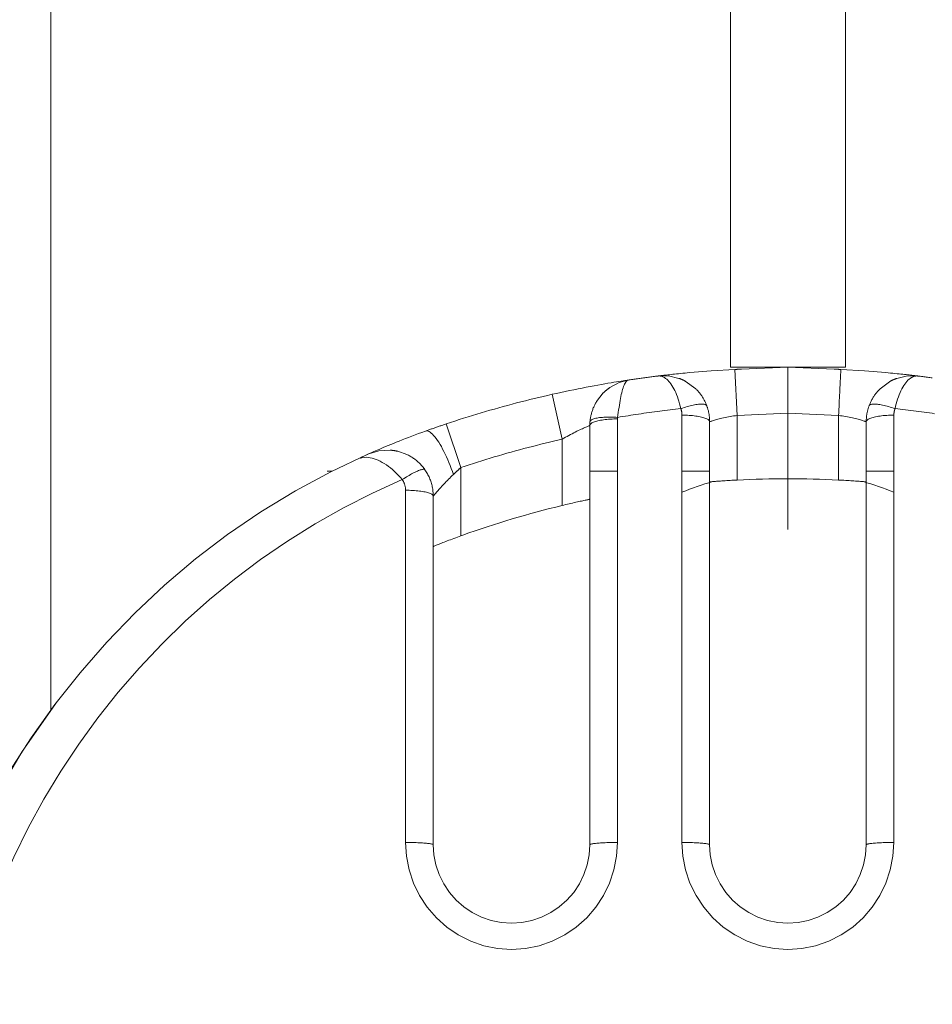
# Model space of a CAD drawing. Units: millimetres. Extents: x 1285 to 2484, y -2423 to -874.
# Drawn here: x 2315 to 2322, y -2012 to -2005 of the extents above; entities that cross this region are included whole.
import ezdxf

# ---------------------------------------------------------------- set-up
doc = ezdxf.new("R2010")
doc.units = ezdxf.units.MM
doc.header["$MEASUREMENT"] = 0
for name, color, linetype, lineweight in [('AM_0', 7, 'Continuous', 53), ('AM_5', 6, 'Continuous', 30), ('Folha', 7, 'Continuous', 0), ('Layer 1', 7, 'Continuous', 0)]:
    doc.layers.add(name, color=color, linetype=linetype, lineweight=lineweight)

msp = doc.modelspace()

# ---------------------------------------------------------------- linework, layer by layer
at = {"layer": 'AM_0', "lineweight": 0, "ltscale": 0.00064516}
for p, q in [((2315.6879, -1895.8041, 0), (2315.6879, -2010.1899, 0)), ((2320.4459, -1926.3294, 0), (2320.4459, -2007.7918, 0)), ((2321.2524, -1926.3294, 0), (2321.2524, -2007.7918, 0)), ((2320.1299, -2007.8896, 0), (2320.2036, -2007.9436, 0)), ((2321.4946, -2007.9436, 0), (2321.5708, -2007.8884, 0)), ((2319.5087, -2008.0334, 0), (2319.556, -2007.973, 0)), ((2319.462, -2008.2005, 0), (2319.462, -2011.1367, 0)), ((2320.3007, -2011.1367, 0), (2320.3007, -2008.1743, 0)), ((2321.3975, -2008.1743, 0), (2321.3975, -2011.1367, 0)), ((2318.1173, -2008.3813, 0), (2318.1798, -2008.4032, 0)), ((2319.6556, -2008.5204, 0), (2319.462, -2008.5204, 0)), ((2320.3007, -2008.5205, 0), (2320.1072, -2008.5205, 0)), ((2321.5911, -2008.5207, 0), (2321.3975, -2008.5207, 0)), ((2318.3653, -2011.1367, 0), (2318.3653, -2008.6951, 0))]:
    msp.add_line(p, q, dxfattribs=at)
at = {"layer": 'AM_0', "lineweight": 0, "ltscale": 0.00064516, "elevation": 0, "flags": 128}
for points in [[(2319.7369, -2007.8815), (2319.7454, -2007.8803), (2319.7538, -2007.879), (2319.7622, -2007.8778), (2319.7706, -2007.8766), (2319.779, -2007.8753), (2319.7874, -2007.8741), (2319.7958, -2007.8729), (2319.8043, -2007.8718), (2319.8127, -2007.8706), (2319.8211, -2007.8694), (2319.8295, -2007.8683), (2319.838, -2007.8671), (2319.8464, -2007.866), (2319.8548, -2007.8648), (2319.8632, -2007.8637), (2319.8717, -2007.8626), (2319.8801, -2007.8615), (2319.8885, -2007.8604), (2319.897, -2007.8593), (2319.9054, -2007.8583), (2319.9138, -2007.8572), (2319.9223, -2007.8562), (2319.9307, -2007.8551), (2319.9392, -2007.8541)], [(2320.1612, -2007.8304), (2320.1446, -2007.8319), (2320.1285, -2007.8335), (2320.1129, -2007.835), (2320.0978, -2007.8365), (2320.0833, -2007.8379), (2320.0694, -2007.8394), (2320.056, -2007.8408), (2320.0434, -2007.8421), (2320.0313, -2007.8434), (2320.0199, -2007.8447), (2320.0092, -2007.8459), (2319.9992, -2007.847), (2319.9899, -2007.8481), (2319.9813, -2007.8491), (2319.9735, -2007.85), (2319.9665, -2007.8508), (2319.9602, -2007.8516), (2319.9547, -2007.8522), (2319.95, -2007.8528), (2319.9461, -2007.8532), (2319.9431, -2007.8536), (2319.9409, -2007.8539), (2319.9396, -2007.854), (2319.9392, -2007.8541)], [(2319.9392, -2007.8541), (2320.0117, -2007.8533), (2320.0862, -2007.8704)], [(2320.1612, -2007.8304), (2320.3124, -2007.818), (2320.4784, -2007.808)], [(2320.8491, -2007.7918), (2320.5245, -2007.8059), (2320.5225, -2007.806), (2320.5205, -2007.806), (2320.5185, -2007.8061), (2320.5165, -2007.8062), (2320.5145, -2007.8063), (2320.5125, -2007.8064), (2320.5105, -2007.8065), (2320.5065, -2007.8067), (2320.5045, -2007.8068), (2320.5025, -2007.8069), (2320.4985, -2007.807), (2320.4965, -2007.8071), (2320.4945, -2007.8072), (2320.4924, -2007.8073), (2320.4904, -2007.8074), (2320.4884, -2007.8075), (2320.4864, -2007.8076), (2320.4844, -2007.8077), (2320.4804, -2007.8079), (2320.4784, -2007.808)], [(2321.2199, -2007.808), (2321.2179, -2007.8079), (2321.2138, -2007.8077), (2321.2118, -2007.8076), (2321.2098, -2007.8075), (2321.2078, -2007.8074), (2321.2058, -2007.8073), (2321.2038, -2007.8072), (2321.2018, -2007.8071), (2321.1998, -2007.807), (2321.1958, -2007.8069), (2321.1938, -2007.8068), (2321.1918, -2007.8067), (2321.1878, -2007.8065), (2321.1858, -2007.8064), (2321.1837, -2007.8063), (2321.1817, -2007.8062), (2321.1797, -2007.8061), (2321.1777, -2007.806), (2321.1757, -2007.806), (2321.1737, -2007.8059), (2320.8491, -2007.7918)], [(2321.2199, -2007.808), (2321.3845, -2007.8179), (2321.5343, -2007.8301)], [(2321.7591, -2007.8541), (2321.7586, -2007.854), (2321.7573, -2007.8539), (2321.7551, -2007.8536), (2321.752, -2007.8532), (2321.748, -2007.8527), (2321.7433, -2007.8522), (2321.7377, -2007.8515), (2321.7313, -2007.8508), (2321.7241, -2007.8499), (2321.7162, -2007.849), (2321.7075, -2007.848), (2321.6981, -2007.8469), (2321.688, -2007.8458), (2321.6771, -2007.8446), (2321.6656, -2007.8433), (2321.6535, -2007.842), (2321.6406, -2007.8406), (2321.6272, -2007.8392), (2321.6131, -2007.8377), (2321.5984, -2007.8363), (2321.5831, -2007.8347), (2321.5673, -2007.8332), (2321.5511, -2007.8317), (2321.5343, -2007.8301)], [(2321.6118, -2007.8704), (2321.6865, -2007.8533), (2321.7591, -2007.8541)], [(2321.7591, -2007.8541), (2321.7675, -2007.8551), (2321.776, -2007.8562), (2321.7844, -2007.8572), (2321.7929, -2007.8583), (2321.8013, -2007.8593), (2321.8097, -2007.8604), (2321.8182, -2007.8615), (2321.8266, -2007.8626), (2321.835, -2007.8637), (2321.8435, -2007.8648), (2321.8519, -2007.866), (2321.8603, -2007.8671)], [(2319.1977, -2007.9823), (2319.2284, -2007.9755), (2319.2591, -2007.9688), (2319.2896, -2007.9622), (2319.3199, -2007.9559), (2319.3499, -2007.9497), (2319.3794, -2007.9438), (2319.4084, -2007.9381), (2319.4368, -2007.9326), (2319.4645, -2007.9273), (2319.4915, -2007.9223), (2319.5175, -2007.9176), (2319.5425, -2007.9132), (2319.5664, -2007.909), (2319.589, -2007.9051), (2319.6104, -2007.9015), (2319.6303, -2007.8982), (2319.6488, -2007.8952), (2319.6657, -2007.8925), (2319.681, -2007.8901), (2319.6946, -2007.888), (2319.7064, -2007.8861), (2319.7163, -2007.8846), (2319.7243, -2007.8834), (2319.7304, -2007.8825)], [(2319.6012, -2007.9352), (2319.6681, -2007.8996), (2319.7369, -2007.8815)], [(2319.7369, -2007.8815), (2319.7317, -2007.8828), (2319.7267, -2007.885), (2319.722, -2007.8882), (2319.7174, -2007.8924), (2319.7131, -2007.8975), (2319.709, -2007.9036), (2319.7051, -2007.9105), (2319.7014, -2007.9184), (2319.6978, -2007.9272), (2319.6944, -2007.9369), (2319.6912, -2007.9474), (2319.6881, -2007.9588), (2319.6851, -2007.9709), (2319.6822, -2007.9837), (2319.6794, -2007.9973), (2319.6767, -2008.0116), (2319.6741, -2008.0264), (2319.6715, -2008.0419), (2319.6689, -2008.0579), (2319.6664, -2008.0744), (2319.6638, -2008.0913), (2319.6612, -2008.1086), (2319.6586, -2008.1262), (2319.656, -2008.1441)], [(2318.4562, -2008.1894), (2318.4867, -2008.1793), (2318.5172, -2008.1693), (2318.5477, -2008.1594), (2318.5783, -2008.1496), (2318.6089, -2008.14), (2318.6396, -2008.1305), (2318.6703, -2008.1212), (2318.701, -2008.112), (2318.7318, -2008.1029), (2318.7626, -2008.0939), (2318.7934, -2008.0851), (2318.8243, -2008.0764), (2318.8553, -2008.0678), (2318.8862, -2008.0594), (2318.9172, -2008.0511), (2318.9482, -2008.0429), (2318.9793, -2008.0348), (2319.0104, -2008.0269), (2319.0415, -2008.0192), (2319.0727, -2008.0115), (2319.1039, -2008.004), (2319.1351, -2007.9966), (2319.1664, -2007.9894), (2319.1977, -2007.9823)], [(2320.2806, -2008.0622), (2320.2823, -2008.0667), (2320.2838, -2008.0712), (2320.2853, -2008.0757), (2320.2867, -2008.0803), (2320.2881, -2008.0848), (2320.2894, -2008.0894), (2320.2906, -2008.0941), (2320.2918, -2008.0987), (2320.2928, -2008.1033), (2320.2939, -2008.108), (2320.2948, -2008.1127), (2320.2957, -2008.1174), (2320.2965, -2008.1221), (2320.2972, -2008.1268), (2320.2979, -2008.1315), (2320.2985, -2008.1362), (2320.299, -2008.141), (2320.2995, -2008.1457), (2320.2999, -2008.1505), (2320.3002, -2008.1552), (2320.3004, -2008.16), (2320.3006, -2008.1648), (2320.3007, -2008.1695), (2320.3007, -2008.1743)], [(2321.3975, -2008.1743), (2321.3976, -2008.1695), (2321.3977, -2008.1648), (2321.3978, -2008.16), (2321.3981, -2008.1552), (2321.3984, -2008.1505), (2321.3988, -2008.1457), (2321.3992, -2008.141), (2321.3998, -2008.1362), (2321.4004, -2008.1315), (2321.401, -2008.1268), (2321.4018, -2008.1221), (2321.4026, -2008.1174), (2321.4035, -2008.1127), (2321.4044, -2008.108), (2321.4054, -2008.1033), (2321.4065, -2008.0987), (2321.4077, -2008.0941), (2321.4089, -2008.0894), (2321.4102, -2008.0848), (2321.4115, -2008.0803), (2321.4129, -2008.0757), (2321.4144, -2008.0712), (2321.416, -2008.0667), (2321.4176, -2008.0622)], [(2318.3111, -2008.2397), (2318.317, -2008.2376), (2318.323, -2008.2355), (2318.3289, -2008.2334), (2318.3349, -2008.2313), (2318.3408, -2008.2292), (2318.3468, -2008.227), (2318.3528, -2008.2249), (2318.3588, -2008.2228), (2318.3649, -2008.2207), (2318.3709, -2008.2186), (2318.3769, -2008.2165), (2318.383, -2008.2144), (2318.3891, -2008.2123), (2318.3951, -2008.2102), (2318.4012, -2008.2081), (2318.4073, -2008.206), (2318.4134, -2008.2039), (2318.4195, -2008.2018), (2318.4256, -2008.1998), (2318.4318, -2008.1977), (2318.4379, -2008.1956), (2318.444, -2008.1935), (2318.4501, -2008.1915), (2318.4562, -2008.1894)], [(2319.4631, -2008.1747), (2319.463, -2008.1758), (2319.4629, -2008.1769), (2319.4628, -2008.1779), (2319.4628, -2008.179), (2319.4627, -2008.1801), (2319.4626, -2008.1812), (2319.4626, -2008.1822), (2319.4625, -2008.1833), (2319.4624, -2008.1844), (2319.4624, -2008.1855), (2319.4623, -2008.1865), (2319.4623, -2008.1876), (2319.4623, -2008.1887), (2319.4622, -2008.1898), (2319.4622, -2008.1909), (2319.4622, -2008.1919), (2319.4621, -2008.193), (2319.4621, -2008.1941), (2319.4621, -2008.1952), (2319.4621, -2008.1962), (2319.4621, -2008.1973), (2319.462, -2008.1984), (2319.462, -2008.1995), (2319.462, -2008.2005)], [(2317.9148, -2008.399), (2317.9189, -2008.3971), (2317.9244, -2008.3947), (2317.9314, -2008.3916), (2317.9397, -2008.3879), (2317.9493, -2008.3837), (2317.9603, -2008.3789), (2317.9724, -2008.3736), (2317.9857, -2008.3679), (2318.0001, -2008.3617), (2318.0156, -2008.3551), (2318.032, -2008.3482), (2318.0494, -2008.3409), (2318.0676, -2008.3334), (2318.0867, -2008.3256), (2318.1065, -2008.3176), (2318.1271, -2008.3093), (2318.1483, -2008.3009), (2318.1701, -2008.2924), (2318.1924, -2008.2838), (2318.2153, -2008.275), (2318.2387, -2008.2662), (2318.2625, -2008.2574), (2318.2866, -2008.2486), (2318.3111, -2008.2397)], [(2317.9036, -2008.4039), (2317.6494, -2008.5244), (2317.4003, -2008.6579), (2317.1583, -2008.8044), (2316.9246, -2008.9635), (2316.6995, -2009.135), (2316.4836, -2009.3183), (2316.2771, -2009.5125), (2316.0797, -2009.7173), (2315.892, -2009.932), (2315.715, -2010.1556), (2315.5495, -2010.3875), (2315.3964, -2010.627), (2315.2562, -2010.8735), (2315.1284, -2011.1274), (2315.0136, -2011.3875), (2314.912, -2011.653)], [(2317.9053, -2008.4031), (2317.884, -2008.4129), (2317.8629, -2008.4234), (2317.8553, -2008.4289), (2317.8655, -2008.428), (2317.8836, -2008.4247), (2317.8998, -2008.4233), (2317.9124, -2008.4245), (2317.9243, -2008.4271), (2317.9376, -2008.4302), (2317.9517, -2008.434), (2317.9659, -2008.4387), (2317.9799, -2008.4444), (2317.994, -2008.4511), (2318.0082, -2008.4587), (2318.0226, -2008.4672), (2318.0369, -2008.4765), (2318.0512, -2008.4868), (2318.0655, -2008.4979), (2318.0797, -2008.5097), (2318.0938, -2008.5224), (2318.1078, -2008.5357), (2318.1216, -2008.5498), (2318.1352, -2008.5644), (2318.1485, -2008.5796)], [(2317.8555, -2008.4279), (2317.8938, -2008.4082), (2317.9126, -2008.3999), (2317.9302, -2008.3933)], [(2317.9141, -2008.3993), (2317.9848, -2008.3775), (2318.0628, -2008.3732)], [(2318.3073, -2008.5106), (2318.3119, -2008.5174), (2318.3163, -2008.5243), (2318.3205, -2008.5313), (2318.3246, -2008.5384), (2318.3285, -2008.5456), (2318.3322, -2008.5529), (2318.3357, -2008.5603), (2318.339, -2008.5677), (2318.3422, -2008.5753), (2318.3451, -2008.5829), (2318.3479, -2008.5907), (2318.3504, -2008.5984), (2318.3528, -2008.6063), (2318.3549, -2008.6142), (2318.3569, -2008.6221), (2318.3586, -2008.6301), (2318.3602, -2008.6382), (2318.3615, -2008.6462), (2318.3627, -2008.6543), (2318.3636, -2008.6625), (2318.3643, -2008.6706), (2318.3648, -2008.6788), (2318.3652, -2008.687), (2318.3653, -2008.6951)], [(2320.4944, -2008.5824), (2320.4822, -2008.583), (2320.4697, -2008.5837), (2320.4572, -2008.5844), (2320.4448, -2008.5852), (2320.4324, -2008.5859), (2320.4204, -2008.5867), (2320.4086, -2008.5874), (2320.3973, -2008.5882), (2320.3865, -2008.5889), (2320.3762, -2008.5897), (2320.3665, -2008.5903), (2320.3575, -2008.591), (2320.3491, -2008.5916), (2320.3412, -2008.5922), (2320.3338, -2008.5928), (2320.327, -2008.5933), (2320.3209, -2008.5938), (2320.3155, -2008.5942), (2320.311, -2008.5945), (2320.3073, -2008.5948), (2320.3044, -2008.5951), (2320.3024, -2008.5952), (2320.3012, -2008.5953), (2320.3007, -2008.5954)], [(2321.3975, -2008.5954), (2321.3971, -2008.5953), (2321.3959, -2008.5952), (2321.3938, -2008.5951), (2321.391, -2008.5948), (2321.3873, -2008.5945), (2321.3827, -2008.5942), (2321.3774, -2008.5938), (2321.3713, -2008.5933), (2321.3645, -2008.5928), (2321.3571, -2008.5922), (2321.3491, -2008.5916), (2321.3407, -2008.591), (2321.3318, -2008.5903), (2321.3221, -2008.5897), (2321.3118, -2008.5889), (2321.301, -2008.5882), (2321.2896, -2008.5874), (2321.2779, -2008.5867), (2321.2658, -2008.5859), (2321.2535, -2008.5852), (2321.241, -2008.5844), (2321.2285, -2008.5837), (2321.2161, -2008.583), (2321.2038, -2008.5824)], [(2319.462, -2008.7171), (2319.4616, -2008.7172), (2319.4604, -2008.7174), (2319.4583, -2008.7179), (2319.4554, -2008.7185), (2319.4516, -2008.7193), (2319.447, -2008.7203), (2319.4415, -2008.7214), (2319.4353, -2008.7228), (2319.4284, -2008.7242), (2319.4209, -2008.7258), (2319.4129, -2008.7276), (2319.4045, -2008.7294), (2319.3954, -2008.7314), (2319.3857, -2008.7336), (2319.3754, -2008.7359), (2319.3646, -2008.7383), (2319.3533, -2008.7409), (2319.3416, -2008.7435), (2319.3296, -2008.7463), (2319.3174, -2008.7491), (2319.3051, -2008.752), (2319.2927, -2008.7549), (2319.2804, -2008.7578), (2319.2683, -2008.7607)], [(2318.559, -2008.9733), (2318.547, -2008.9777), (2318.5349, -2008.9821), (2318.5227, -2008.9866), (2318.5105, -2008.9911), (2318.4985, -2008.9957), (2318.4866, -2009.0002), (2318.475, -2009.0046), (2318.4638, -2009.0089), (2318.453, -2009.013), (2318.4428, -2009.017), (2318.433, -2009.0209), (2318.4239, -2009.0244), (2318.4155, -2009.0278), (2318.4074, -2009.031), (2318.3998, -2009.0341), (2318.3928, -2009.0369), (2318.3865, -2009.0394), (2318.3809, -2009.0417), (2318.3761, -2009.0437), (2318.3722, -2009.0452), (2318.3692, -2009.0465), (2318.367, -2009.0474), (2318.3657, -2009.0479), (2318.3653, -2009.0481)], [(2314.9183, -2011.6353), (2315.0781, -2011.2376), (2315.2681, -2010.8523), (2315.4864, -2010.483), (2315.731, -2010.1332)], [(2319.462, -2011.1367), (2319.4574, -2011.208), (2319.4435, -2011.2782), (2319.4205, -2011.346), (2319.3889, -2011.4103), (2319.3492, -2011.47), (2319.3019, -2011.524), (2319.248, -2011.5714), (2319.1883, -2011.6114), (2319.1239, -2011.6432), (2319.0559, -2011.6664), (2318.9854, -2011.6804), (2318.9136, -2011.6851), (2318.8419, -2011.6804), (2318.7714, -2011.6664), (2318.7034, -2011.6432), (2318.6389, -2011.6114), (2318.5793, -2011.5714), (2318.5253, -2011.524), (2318.4781, -2011.4699), (2318.4384, -2011.4103), (2318.4068, -2011.346), (2318.3838, -2011.2782), (2318.3699, -2011.208), (2318.3653, -2011.1367)], [(2321.3975, -2011.1367), (2321.3929, -2011.208), (2321.379, -2011.2782), (2321.356, -2011.346), (2321.3244, -2011.4103), (2321.2846, -2011.47), (2321.2374, -2011.524), (2321.1835, -2011.5714), (2321.1238, -2011.6114), (2321.0594, -2011.6432), (2320.9913, -2011.6664), (2320.9208, -2011.6804), (2320.8491, -2011.6851), (2320.7774, -2011.6804), (2320.7069, -2011.6664), (2320.6388, -2011.6432), (2320.5744, -2011.6114), (2320.5147, -2011.5714), (2320.4608, -2011.524), (2320.4136, -2011.4699), (2320.3738, -2011.4103), (2320.3422, -2011.346), (2320.3193, -2011.2782), (2320.3054, -2011.208), (2320.3007, -2011.1367)]]:
    msp.add_lwpolyline(points, dxfattribs=at)
at = {"layer": 'AM_0', "lineweight": 0, "ltscale": 0.00064516}
for centre, radius, start, end in [((2317.6233, -2009.1653, 0), 0.6452, 86.97599, 90), ((2320.8489, -2010.4561, 0), 1.9355, 105.79197, 112.53138), ((2320.8491, -2015.3249, 0), 6.7518, 86.98878, 93.01122), ((2320.8489, -2010.4561, 0), 1.9355, 67.45076, 74.21458), ((2320.8491, -2015.3249, 0), 6.7518, 103.5403, 109.70821), ((2320.204, -2013.5238, 0), 4.8387, 109.70821, 109.87492)]:
    msp.add_arc(centre, radius, start, end, dxfattribs=at)
at = {"layer": 'AM_5', "lineweight": 0, "ltscale": 0.00064516}
for p, q in [((2320.4944, -2008.1302, 0), (2320.4784, -2007.808, 0)), ((2319.1977, -2007.9823, 0), (2319.2683, -2008.297, 0)), ((2320.1072, -2008.128, 0), (2320.1072, -2011.1204, 0)), ((2320.8491, -2008.1135, 0), (2320.4944, -2008.1302, 0)), ((2320.4944, -2008.1302, 0), (2320.4944, -2008.5824, 0)), ((2321.2038, -2008.1302, 0), (2320.8491, -2008.1135, 0)), ((2321.2038, -2008.5824, 0), (2321.2038, -2008.1302, 0)), ((2321.5911, -2011.1204, 0), (2321.5911, -2008.128, 0)), ((2318.4562, -2008.1894, 0), (2318.559, -2008.4953, 0)), ((2319.6556, -2011.1204, 0), (2319.6556, -2008.1545, 0)), ((2319.2683, -2008.7607, 0), (2319.2683, -2008.297, 0)), ((2318.559, -2008.4953, 0), (2318.559, -2008.9733, 0)), ((2318.1717, -2008.6541, 0), (2318.1717, -2011.1204, 0))]:
    msp.add_line(p, q, dxfattribs=at)
at = {"layer": 'AM_5', "lineweight": 0, "ltscale": 0.00064516, "elevation": 0, "flags": 128}
for points in [[(2319.9392, -2007.8541), (2319.9466, -2007.8536), (2319.9542, -2007.8541), (2319.9618, -2007.8555), (2319.9695, -2007.8578), (2319.9772, -2007.8611), (2319.9849, -2007.8653), (2319.9926, -2007.8705), (2320.0003, -2007.8766), (2320.0079, -2007.8836), (2320.0154, -2007.8915), (2320.0228, -2007.9002), (2320.0301, -2007.9098), (2320.0372, -2007.9203), (2320.0442, -2007.9316), (2320.0509, -2007.9437), (2320.0575, -2007.9566), (2320.0638, -2007.9702), (2320.0698, -2007.9845), (2320.0755, -2007.9995), (2320.081, -2008.0151), (2320.086, -2008.0313), (2320.0908, -2008.048), (2320.0952, -2008.0652), (2320.0992, -2008.0827)], [(2321.2038, -2008.1302), (2321.2049, -2008.1091), (2321.206, -2008.0882), (2321.207, -2008.0673), (2321.208, -2008.0468), (2321.209, -2008.0266), (2321.21, -2008.0069), (2321.2109, -2007.9877), (2321.2119, -2007.9691), (2321.2127, -2007.9512), (2321.2136, -2007.9341), (2321.2144, -2007.9178), (2321.2152, -2007.9024), (2321.2159, -2007.888), (2321.2165, -2007.8746), (2321.2171, -2007.8623), (2321.2177, -2007.8512), (2321.2182, -2007.8412), (2321.2186, -2007.8325), (2321.219, -2007.8251), (2321.2193, -2007.819), (2321.2195, -2007.8142), (2321.2197, -2007.8108), (2321.2198, -2007.8087), (2321.2199, -2007.808)], [(2321.7591, -2007.8541), (2321.7515, -2007.8536), (2321.7439, -2007.8541), (2321.7363, -2007.8556), (2321.7287, -2007.8579), (2321.7211, -2007.8612), (2321.7134, -2007.8655), (2321.7057, -2007.8706), (2321.6978, -2007.8768), (2321.6897, -2007.8842), (2321.682, -2007.8924), (2321.6748, -2007.901), (2321.6679, -2007.9103), (2321.6607, -2007.9209), (2321.6536, -2007.9324), (2321.647, -2007.9443), (2321.6406, -2007.9569), (2321.6343, -2007.9706), (2321.6282, -2007.9851), (2321.6226, -2008), (2321.6172, -2008.0154), (2321.6121, -2008.0317), (2321.6073, -2008.0485), (2321.603, -2008.0656), (2321.5991, -2008.0827)], [(2320.0862, -2007.8704), (2320.0881, -2007.871), (2320.09, -2007.8717), (2320.0918, -2007.8724), (2320.0937, -2007.8731), (2320.0955, -2007.8738), (2320.0974, -2007.8746), (2320.0992, -2007.8753), (2320.1011, -2007.8761), (2320.1029, -2007.8768), (2320.1047, -2007.8776), (2320.1066, -2007.8784), (2320.1084, -2007.8792), (2320.1102, -2007.88), (2320.112, -2007.8808), (2320.1138, -2007.8816), (2320.1156, -2007.8825), (2320.1174, -2007.8833), (2320.1192, -2007.8842), (2320.121, -2007.8851), (2320.1228, -2007.886), (2320.1246, -2007.8869), (2320.1264, -2007.8878), (2320.1282, -2007.8887), (2320.1299, -2007.8896)], [(2321.6118, -2007.8704), (2321.6101, -2007.8711), (2321.6083, -2007.8717), (2321.6066, -2007.8724), (2321.6048, -2007.873), (2321.6031, -2007.8737), (2321.6014, -2007.8744), (2321.5996, -2007.8751), (2321.5979, -2007.8758), (2321.5962, -2007.8765), (2321.5945, -2007.8772), (2321.5927, -2007.8779), (2321.591, -2007.8787), (2321.5893, -2007.8794), (2321.5876, -2007.8802), (2321.5859, -2007.881), (2321.5842, -2007.8817), (2321.5825, -2007.8825), (2321.5808, -2007.8833), (2321.5791, -2007.8841), (2321.5775, -2007.885), (2321.5758, -2007.8858), (2321.5741, -2007.8866), (2321.5724, -2007.8875), (2321.5708, -2007.8884)], [(2319.6012, -2007.9352), (2319.5992, -2007.9366), (2319.5972, -2007.938), (2319.5952, -2007.9394), (2319.5932, -2007.9409), (2319.5912, -2007.9423), (2319.5893, -2007.9438), (2319.5873, -2007.9453), (2319.5854, -2007.9468), (2319.5835, -2007.9483), (2319.5816, -2007.9499), (2319.5797, -2007.9514), (2319.5778, -2007.953), (2319.5759, -2007.9546), (2319.574, -2007.9562), (2319.5722, -2007.9578), (2319.5703, -2007.9594), (2319.5685, -2007.9611), (2319.5667, -2007.9627), (2319.5649, -2007.9644), (2319.5631, -2007.9661), (2319.5613, -2007.9678), (2319.5595, -2007.9695), (2319.5577, -2007.9712), (2319.556, -2007.973)], [(2320.2036, -2007.9436), (2320.2077, -2007.9477), (2320.2118, -2007.9519), (2320.2159, -2007.9562), (2320.2198, -2007.9606), (2320.2237, -2007.965), (2320.2274, -2007.9696), (2320.2311, -2007.9742), (2320.2348, -2007.9788), (2320.2383, -2007.9836), (2320.2418, -2007.9884), (2320.2452, -2007.9933), (2320.2484, -2007.9982), (2320.2516, -2008.0032), (2320.2548, -2008.0083), (2320.2578, -2008.0134), (2320.2607, -2008.0186), (2320.2635, -2008.0239), (2320.2663, -2008.0292), (2320.2689, -2008.0346), (2320.2715, -2008.04), (2320.2739, -2008.0455), (2320.2763, -2008.051), (2320.2785, -2008.0566), (2320.2806, -2008.0622)], [(2321.4946, -2007.9436), (2321.4904, -2007.9478), (2321.4863, -2007.952), (2321.4823, -2007.9563), (2321.4784, -2007.9607), (2321.4745, -2007.9651), (2321.4708, -2007.9696), (2321.4671, -2007.9742), (2321.4634, -2007.9789), (2321.4599, -2007.9836), (2321.4564, -2007.9884), (2321.4531, -2007.9933), (2321.4498, -2007.9983), (2321.4466, -2008.0033), (2321.4435, -2008.0084), (2321.4405, -2008.0135), (2321.4375, -2008.0187), (2321.4347, -2008.0239), (2321.432, -2008.0293), (2321.4293, -2008.0346), (2321.4268, -2008.04), (2321.4243, -2008.0455), (2321.422, -2008.051), (2321.4198, -2008.0566), (2321.4176, -2008.0622)], [(2319.5087, -2008.0334), (2319.5056, -2008.0387), (2319.5025, -2008.044), (2319.4996, -2008.0495), (2319.4968, -2008.0549), (2319.494, -2008.0605), (2319.4914, -2008.0661), (2319.4889, -2008.0717), (2319.4864, -2008.0775), (2319.4841, -2008.0832), (2319.4819, -2008.0891), (2319.4798, -2008.0949), (2319.4778, -2008.1008), (2319.476, -2008.1068), (2319.4742, -2008.1128), (2319.4725, -2008.1189), (2319.471, -2008.125), (2319.4696, -2008.1311), (2319.4683, -2008.1372), (2319.4671, -2008.1434), (2319.4661, -2008.1496), (2319.4651, -2008.1559), (2319.4643, -2008.1621), (2319.4636, -2008.1684), (2319.4631, -2008.1747)], [(2320.0992, -2008.0827), (2320.1104, -2008.0789), (2320.1217, -2008.0752), (2320.1328, -2008.0718), (2320.1438, -2008.0686), (2320.1547, -2008.0656), (2320.1653, -2008.0628), (2320.1757, -2008.0604), (2320.1858, -2008.0581), (2320.1955, -2008.0562), (2320.2049, -2008.0545), (2320.2139, -2008.0531), (2320.2224, -2008.052), (2320.2305, -2008.0512), (2320.238, -2008.0508), (2320.2451, -2008.0506), (2320.2515, -2008.0507), (2320.2574, -2008.0511), (2320.2627, -2008.0518), (2320.2673, -2008.0528), (2320.2713, -2008.0541), (2320.2747, -2008.0557), (2320.2774, -2008.0576), (2320.2793, -2008.0598), (2320.2806, -2008.0622)], [(2321.5991, -2008.0827), (2321.5878, -2008.0789), (2321.5766, -2008.0752), (2321.5655, -2008.0718), (2321.5544, -2008.0686), (2321.5436, -2008.0656), (2321.533, -2008.0628), (2321.5226, -2008.0604), (2321.5125, -2008.0581), (2321.5027, -2008.0562), (2321.4934, -2008.0545), (2321.4844, -2008.0531), (2321.4758, -2008.052), (2321.4678, -2008.0512), (2321.4602, -2008.0508), (2321.4532, -2008.0506), (2321.4467, -2008.0507), (2321.4408, -2008.0511), (2321.4356, -2008.0518), (2321.4309, -2008.0528), (2321.4269, -2008.0541), (2321.4236, -2008.0557), (2321.4209, -2008.0576), (2321.4189, -2008.0598), (2321.4176, -2008.0622)], [(2319.656, -2008.1441), (2319.6744, -2008.141), (2319.6928, -2008.1379), (2319.7112, -2008.1349), (2319.7296, -2008.1319), (2319.748, -2008.129), (2319.7664, -2008.1262), (2319.7848, -2008.1233), (2319.8033, -2008.1206), (2319.8217, -2008.1178), (2319.8401, -2008.1152), (2319.8586, -2008.1125), (2319.8771, -2008.1099), (2319.8955, -2008.1074), (2319.914, -2008.1049), (2319.9325, -2008.1025), (2319.951, -2008.1001), (2319.9695, -2008.0978), (2319.988, -2008.0955), (2320.0065, -2008.0932), (2320.025, -2008.091), (2320.0435, -2008.0889), (2320.0621, -2008.0868), (2320.0806, -2008.0847), (2320.0992, -2008.0827)], [(2320.0992, -2008.0827), (2320.0998, -2008.0846), (2320.1004, -2008.0864), (2320.101, -2008.0882), (2320.1016, -2008.0901), (2320.1021, -2008.0919), (2320.1027, -2008.0938), (2320.1032, -2008.0956), (2320.1036, -2008.0975), (2320.1041, -2008.0994), (2320.1045, -2008.1013), (2320.1048, -2008.1032), (2320.1052, -2008.105), (2320.1055, -2008.1069), (2320.1058, -2008.1088), (2320.1061, -2008.1108), (2320.1063, -2008.1127), (2320.1065, -2008.1146), (2320.1067, -2008.1165), (2320.1069, -2008.1184), (2320.107, -2008.1203), (2320.1071, -2008.1223), (2320.1071, -2008.1242), (2320.1072, -2008.1261), (2320.1072, -2008.128)], [(2320.3007, -2008.1743), (2320.3003, -2008.1713), (2320.2991, -2008.1683), (2320.297, -2008.1653), (2320.2942, -2008.1623), (2320.2905, -2008.1594), (2320.286, -2008.1566), (2320.2808, -2008.1538), (2320.2748, -2008.1512), (2320.2681, -2008.1486), (2320.2607, -2008.1461), (2320.2527, -2008.1438), (2320.2441, -2008.1416), (2320.2348, -2008.1395), (2320.225, -2008.1376), (2320.2147, -2008.1358), (2320.204, -2008.1342), (2320.1928, -2008.1328), (2320.1813, -2008.1316), (2320.1694, -2008.1305), (2320.1573, -2008.1296), (2320.145, -2008.1289), (2320.1325, -2008.1284), (2320.1198, -2008.1281), (2320.1072, -2008.128)], [(2320.4944, -2008.1302), (2320.4818, -2008.1319), (2320.4691, -2008.1339), (2320.4567, -2008.1359), (2320.4444, -2008.1381), (2320.4323, -2008.1403), (2320.4205, -2008.1427), (2320.409, -2008.1451), (2320.3978, -2008.1476), (2320.3871, -2008.15), (2320.3769, -2008.1525), (2320.3671, -2008.155), (2320.3579, -2008.1574), (2320.3492, -2008.1597), (2320.3412, -2008.162), (2320.3338, -2008.1641), (2320.3271, -2008.166), (2320.321, -2008.1678), (2320.3158, -2008.1694), (2320.3112, -2008.1709), (2320.3075, -2008.172), (2320.3045, -2008.173), (2320.3024, -2008.1737), (2320.3012, -2008.1742), (2320.3007, -2008.1743)], [(2321.3975, -2008.1743), (2321.3971, -2008.1741), (2321.3958, -2008.1737), (2321.3937, -2008.173), (2321.3908, -2008.172), (2321.387, -2008.1708), (2321.3825, -2008.1694), (2321.3772, -2008.1678), (2321.3712, -2008.166), (2321.3644, -2008.1641), (2321.357, -2008.162), (2321.349, -2008.1597), (2321.3403, -2008.1574), (2321.3311, -2008.155), (2321.3214, -2008.1525), (2321.3111, -2008.15), (2321.3004, -2008.1476), (2321.2893, -2008.1451), (2321.2778, -2008.1427), (2321.266, -2008.1404), (2321.2539, -2008.1381), (2321.2416, -2008.1359), (2321.2291, -2008.1339), (2321.2165, -2008.1319), (2321.2038, -2008.1302)], [(2321.5911, -2008.128), (2321.5784, -2008.1281), (2321.5658, -2008.1284), (2321.5533, -2008.1289), (2321.541, -2008.1296), (2321.5289, -2008.1305), (2321.517, -2008.1316), (2321.5055, -2008.1328), (2321.4943, -2008.1342), (2321.4835, -2008.1358), (2321.4732, -2008.1376), (2321.4634, -2008.1395), (2321.4542, -2008.1416), (2321.4455, -2008.1438), (2321.4375, -2008.1461), (2321.4301, -2008.1486), (2321.4234, -2008.1512), (2321.4175, -2008.1538), (2321.4122, -2008.1566), (2321.4078, -2008.1594), (2321.4041, -2008.1623), (2321.4012, -2008.1653), (2321.3992, -2008.1683), (2321.3979, -2008.1713), (2321.3975, -2008.1743)], [(2321.5911, -2008.128), (2321.5911, -2008.1261), (2321.5911, -2008.1242), (2321.5912, -2008.1223), (2321.5913, -2008.1203), (2321.5914, -2008.1184), (2321.5916, -2008.1165), (2321.5917, -2008.1146), (2321.592, -2008.1127), (2321.5922, -2008.1108), (2321.5925, -2008.1088), (2321.5927, -2008.1069), (2321.5931, -2008.105), (2321.5934, -2008.1032), (2321.5938, -2008.1013), (2321.5942, -2008.0994), (2321.5946, -2008.0975), (2321.5951, -2008.0956), (2321.5956, -2008.0938), (2321.5961, -2008.0919), (2321.5967, -2008.0901), (2321.5972, -2008.0882), (2321.5978, -2008.0864), (2321.5985, -2008.0846), (2321.5991, -2008.0827)], [(2321.8766, -2008.1178), (2321.8581, -2008.1151), (2321.8397, -2008.1125), (2321.8212, -2008.1099), (2321.8027, -2008.1074), (2321.7843, -2008.1049), (2321.7658, -2008.1025), (2321.7473, -2008.1001), (2321.7288, -2008.0978), (2321.7103, -2008.0955), (2321.6918, -2008.0932), (2321.6733, -2008.091), (2321.6547, -2008.0889), (2321.6362, -2008.0868), (2321.6177, -2008.0847), (2321.5991, -2008.0827)], [(2319.2683, -2008.297), (2319.2799, -2008.2902), (2319.2916, -2008.2834), (2319.3032, -2008.2769), (2319.3148, -2008.2704), (2319.3263, -2008.2642), (2319.3377, -2008.2582), (2319.3488, -2008.2523), (2319.3598, -2008.2467), (2319.3705, -2008.2414), (2319.3809, -2008.2363), (2319.3909, -2008.2315), (2319.4005, -2008.227), (2319.4095, -2008.2228), (2319.4181, -2008.219), (2319.426, -2008.2156), (2319.4332, -2008.2124), (2319.4398, -2008.2097), (2319.4455, -2008.2073), (2319.4505, -2008.2052), (2319.4546, -2008.2035), (2319.4578, -2008.2022), (2319.4602, -2008.2013), (2319.4616, -2008.2007), (2319.462, -2008.2005)], [(2319.462, -2008.2005), (2319.4625, -2008.1975), (2319.4637, -2008.1945), (2319.4658, -2008.1916), (2319.4686, -2008.1886), (2319.4723, -2008.1858), (2319.4768, -2008.1829), (2319.482, -2008.1802), (2319.488, -2008.1775), (2319.4947, -2008.175), (2319.502, -2008.1725), (2319.5101, -2008.1702), (2319.5187, -2008.168), (2319.528, -2008.166), (2319.5378, -2008.164), (2319.5481, -2008.1623), (2319.5588, -2008.1607), (2319.57, -2008.1593), (2319.5815, -2008.158), (2319.5934, -2008.157), (2319.6055, -2008.1561), (2319.6178, -2008.1554), (2319.6303, -2008.1549), (2319.6429, -2008.1546), (2319.6556, -2008.1545)], [(2319.4631, -2008.1747), (2319.4637, -2008.1718), (2319.4652, -2008.1689), (2319.4674, -2008.1662), (2319.4704, -2008.1635), (2319.4742, -2008.161), (2319.4788, -2008.1585), (2319.4841, -2008.1562), (2319.4901, -2008.1541), (2319.4968, -2008.1521), (2319.5042, -2008.1502), (2319.5122, -2008.1486), (2319.5209, -2008.1471), (2319.53, -2008.1457), (2319.5398, -2008.1446), (2319.5499, -2008.1437), (2319.5606, -2008.1429), (2319.5716, -2008.1424), (2319.583, -2008.142), (2319.5947, -2008.1419), (2319.6067, -2008.1419), (2319.6188, -2008.1422), (2319.6311, -2008.1426), (2319.6435, -2008.1433), (2319.656, -2008.1441)], [(2319.656, -2008.1441), (2319.656, -2008.1445), (2319.6559, -2008.145), (2319.6559, -2008.1454), (2319.6559, -2008.1458), (2319.6558, -2008.1463), (2319.6558, -2008.1467), (2319.6558, -2008.1472), (2319.6558, -2008.1476), (2319.6557, -2008.148), (2319.6557, -2008.1485), (2319.6557, -2008.1489), (2319.6557, -2008.1493), (2319.6557, -2008.1498), (2319.6557, -2008.1502), (2319.6556, -2008.1506), (2319.6556, -2008.1511), (2319.6556, -2008.1515), (2319.6556, -2008.1519), (2319.6556, -2008.1524), (2319.6556, -2008.1528), (2319.6556, -2008.1532), (2319.6556, -2008.1537), (2319.6556, -2008.1541), (2319.6556, -2008.1545)], [(2318.3111, -2008.2397), (2318.3167, -2008.2385), (2318.3228, -2008.2388), (2318.3294, -2008.2405), (2318.3364, -2008.2437), (2318.3438, -2008.2484), (2318.3516, -2008.2544), (2318.3597, -2008.2618), (2318.368, -2008.2706), (2318.3767, -2008.2807), (2318.3855, -2008.292), (2318.3945, -2008.3045), (2318.4036, -2008.3182), (2318.4128, -2008.333), (2318.4221, -2008.3488), (2318.4313, -2008.3655), (2318.4405, -2008.383), (2318.4495, -2008.4013), (2318.4585, -2008.4203), (2318.4672, -2008.4399), (2318.4757, -2008.46), (2318.484, -2008.4805), (2318.4919, -2008.5013), (2318.4995, -2008.5223), (2318.5067, -2008.5434)], [(2318.559, -2008.4953), (2318.5881, -2008.4855), (2318.6173, -2008.476), (2318.6465, -2008.4665), (2318.6757, -2008.4572), (2318.705, -2008.448), (2318.7343, -2008.4389), (2318.7637, -2008.4299), (2318.7931, -2008.4211), (2318.8226, -2008.4124), (2318.852, -2008.4038), (2318.8816, -2008.3954), (2318.9111, -2008.3871), (2318.9407, -2008.3789), (2318.9703, -2008.3708), (2319, -2008.3628), (2319.0297, -2008.355), (2319.0594, -2008.3473), (2319.0892, -2008.3398), (2319.1189, -2008.3323), (2319.1488, -2008.325), (2319.1786, -2008.3178), (2319.2085, -2008.3108), (2319.2384, -2008.3038), (2319.2683, -2008.297)], [(2318.0628, -2008.3732), (2318.0651, -2008.3733), (2318.0673, -2008.3735), (2318.0696, -2008.3737), (2318.0719, -2008.3739), (2318.0742, -2008.3741), (2318.0765, -2008.3743), (2318.0788, -2008.3746), (2318.081, -2008.3748), (2318.0833, -2008.3751), (2318.0856, -2008.3754), (2318.0879, -2008.3757), (2318.0902, -2008.3761), (2318.0924, -2008.3764), (2318.0947, -2008.3768), (2318.097, -2008.3772), (2318.0993, -2008.3776), (2318.1015, -2008.378), (2318.1038, -2008.3784), (2318.1061, -2008.3788), (2318.1083, -2008.3793), (2318.1106, -2008.3798), (2318.1128, -2008.3803), (2318.1151, -2008.3808), (2318.1173, -2008.3813)], [(2318.1798, -2008.4032), (2318.1861, -2008.4062), (2318.1923, -2008.4093), (2318.1984, -2008.4126), (2318.2044, -2008.416), (2318.2104, -2008.4196), (2318.2163, -2008.4233), (2318.2222, -2008.4271), (2318.2279, -2008.4311), (2318.2336, -2008.4351), (2318.2392, -2008.4394), (2318.2448, -2008.4437), (2318.2502, -2008.4481), (2318.2555, -2008.4527), (2318.2608, -2008.4574), (2318.2659, -2008.4623), (2318.2709, -2008.4672), (2318.2759, -2008.4722), (2318.2807, -2008.4774), (2318.2854, -2008.4827), (2318.29, -2008.4881), (2318.2945, -2008.4935), (2318.2989, -2008.4991), (2318.3031, -2008.5048), (2318.3073, -2008.5106)], [(2318.3073, -2008.5106), (2318.3058, -2008.5091), (2318.3037, -2008.508), (2318.3011, -2008.5073), (2318.2979, -2008.507), (2318.2942, -2008.5072), (2318.29, -2008.5077), (2318.2852, -2008.5087), (2318.28, -2008.5101), (2318.2743, -2008.5119), (2318.2681, -2008.5141), (2318.2614, -2008.5166), (2318.2544, -2008.5196), (2318.247, -2008.5229), (2318.2392, -2008.5266), (2318.2311, -2008.5306), (2318.2227, -2008.535), (2318.214, -2008.5397), (2318.2051, -2008.5446), (2318.196, -2008.5499), (2318.1867, -2008.5554), (2318.1773, -2008.5611), (2318.1678, -2008.5671), (2318.1581, -2008.5732), (2318.1485, -2008.5796)], [(2318.3653, -2008.6951), (2318.3657, -2008.6946), (2318.3669, -2008.6932), (2318.3688, -2008.6909), (2318.3715, -2008.6877), (2318.3749, -2008.6838), (2318.3788, -2008.6792), (2318.3833, -2008.6739), (2318.3883, -2008.6682), (2318.3937, -2008.662), (2318.3995, -2008.6554), (2318.4056, -2008.6485), (2318.4121, -2008.6413), (2318.4188, -2008.6338), (2318.4258, -2008.6261), (2318.4331, -2008.6183), (2318.4405, -2008.6103), (2318.4482, -2008.6021), (2318.4561, -2008.5939), (2318.4641, -2008.5856), (2318.4723, -2008.5773), (2318.4807, -2008.5688), (2318.4893, -2008.5604), (2318.4979, -2008.5519), (2318.5067, -2008.5434)], [(2318.5067, -2008.5434), (2318.5089, -2008.5414), (2318.511, -2008.5394), (2318.5131, -2008.5374), (2318.5152, -2008.5353), (2318.5174, -2008.5333), (2318.5195, -2008.5313), (2318.5217, -2008.5293), (2318.5238, -2008.5273), (2318.526, -2008.5253), (2318.5281, -2008.5232), (2318.5303, -2008.5212), (2318.5325, -2008.5192), (2318.5347, -2008.5172), (2318.5369, -2008.5152), (2318.5391, -2008.5132), (2318.5413, -2008.5112), (2318.5435, -2008.5092), (2318.5457, -2008.5072), (2318.5479, -2008.5052), (2318.5501, -2008.5032), (2318.5523, -2008.5012), (2318.5545, -2008.4992), (2318.5567, -2008.4972), (2318.559, -2008.4953)], [(2315.0544, -2012.3039), (2315.1108, -2012.0816), (2315.1764, -2011.862), (2315.2512, -2011.6454), (2315.3351, -2011.4324), (2315.4278, -2011.2232), (2315.5292, -2011.0183), (2315.6391, -2010.8179), (2315.7572, -2010.6224), (2315.8834, -2010.4322), (2316.0175, -2010.2477), (2316.1593, -2010.069), (2316.3085, -2009.8967), (2316.4649, -2009.7309), (2316.6282, -2009.5719), (2316.7981, -2009.4201), (2316.9743, -2009.2757), (2317.1566, -2009.139), (2317.3448, -2009.0102), (2317.5385, -2008.8896), (2317.7373, -2008.7775), (2317.9408, -2008.674), (2318.1485, -2008.5796)], [(2318.1485, -2008.5796), (2318.1504, -2008.5823), (2318.1521, -2008.5851), (2318.1539, -2008.588), (2318.1555, -2008.5908), (2318.157, -2008.5938), (2318.1585, -2008.5967), (2318.1599, -2008.5997), (2318.1613, -2008.6027), (2318.1625, -2008.6058), (2318.1637, -2008.6089), (2318.1648, -2008.612), (2318.1658, -2008.6151), (2318.1668, -2008.6183), (2318.1676, -2008.6215), (2318.1684, -2008.6247), (2318.1691, -2008.6279), (2318.1697, -2008.6312), (2318.1702, -2008.6344), (2318.1707, -2008.6377), (2318.1711, -2008.641), (2318.1713, -2008.6443), (2318.1716, -2008.6475), (2318.1717, -2008.6508), (2318.1717, -2008.6541)], [(2318.3653, -2008.6951), (2318.3648, -2008.6925), (2318.3636, -2008.6898), (2318.3615, -2008.6871), (2318.3587, -2008.6845), (2318.355, -2008.682), (2318.3505, -2008.6794), (2318.3453, -2008.677), (2318.3393, -2008.6746), (2318.3326, -2008.6724), (2318.3253, -2008.6702), (2318.3172, -2008.6681), (2318.3086, -2008.6661), (2318.2993, -2008.6643), (2318.2895, -2008.6626), (2318.2792, -2008.661), (2318.2685, -2008.6596), (2318.2573, -2008.6584), (2318.2458, -2008.6573), (2318.2339, -2008.6563), (2318.2218, -2008.6555), (2318.2095, -2008.6549), (2318.197, -2008.6545), (2318.1844, -2008.6542), (2318.1717, -2008.6541)], [(2319.6556, -2011.1204), (2319.6493, -2011.2175), (2319.6306, -2011.3131), (2319.5998, -2011.4055), (2319.5572, -2011.4932), (2319.5037, -2011.5747), (2319.44, -2011.6486), (2319.3671, -2011.7135), (2319.2863, -2011.7683), (2319.1991, -2011.8121), (2319.1068, -2011.8439), (2319.0111, -2011.8633), (2318.9136, -2011.8698), (2318.8162, -2011.8633), (2318.7205, -2011.8439), (2318.6282, -2011.8121), (2318.5409, -2011.7684), (2318.4602, -2011.7135), (2318.3873, -2011.6486), (2318.3236, -2011.5747), (2318.2702, -2011.4931), (2318.2277, -2011.4054), (2318.1968, -2011.3131), (2318.178, -2011.2175), (2318.1717, -2011.1204)], [(2318.1717, -2011.1204), (2318.1844, -2011.1204), (2318.197, -2011.1205), (2318.2095, -2011.1207), (2318.2218, -2011.121), (2318.2339, -2011.1213), (2318.2458, -2011.1216), (2318.2573, -2011.1221), (2318.2685, -2011.1226), (2318.2792, -2011.1232), (2318.2895, -2011.1238), (2318.2993, -2011.1245), (2318.3086, -2011.1252), (2318.3172, -2011.126), (2318.3253, -2011.1268), (2318.3326, -2011.1277), (2318.3393, -2011.1286), (2318.3453, -2011.1295), (2318.3505, -2011.1305), (2318.355, -2011.1315), (2318.3587, -2011.1325), (2318.3615, -2011.1336), (2318.3636, -2011.1346), (2318.3648, -2011.1357), (2318.3653, -2011.1367)], [(2319.6556, -2011.1204), (2319.6429, -2011.1204), (2319.6303, -2011.1205), (2319.6178, -2011.1207), (2319.6055, -2011.121), (2319.5934, -2011.1213), (2319.5815, -2011.1216), (2319.57, -2011.1221), (2319.5588, -2011.1226), (2319.5481, -2011.1232), (2319.5378, -2011.1238), (2319.528, -2011.1245), (2319.5187, -2011.1252), (2319.5101, -2011.126), (2319.502, -2011.1268), (2319.4947, -2011.1277), (2319.488, -2011.1286), (2319.482, -2011.1295), (2319.4768, -2011.1305), (2319.4723, -2011.1315), (2319.4686, -2011.1325), (2319.4658, -2011.1336), (2319.4637, -2011.1346), (2319.4625, -2011.1357), (2319.462, -2011.1367)], [(2321.5911, -2011.1204), (2321.5848, -2011.2175), (2321.5661, -2011.3131), (2321.5353, -2011.4055), (2321.4927, -2011.4932), (2321.4392, -2011.5747), (2321.3754, -2011.6486), (2321.3026, -2011.7135), (2321.2218, -2011.7683), (2321.1346, -2011.8121), (2321.0423, -2011.8439), (2320.9465, -2011.8633), (2320.8491, -2011.8698), (2320.7517, -2011.8633), (2320.656, -2011.8439), (2320.5637, -2011.8121), (2320.4764, -2011.7684), (2320.3956, -2011.7135), (2320.3228, -2011.6486), (2320.2591, -2011.5747), (2320.2056, -2011.4931), (2320.1632, -2011.4054), (2320.1323, -2011.3131), (2320.1135, -2011.2175), (2320.1072, -2011.1204)], [(2320.1072, -2011.1204), (2320.1198, -2011.1204), (2320.1325, -2011.1205), (2320.145, -2011.1207), (2320.1573, -2011.121), (2320.1694, -2011.1213), (2320.1813, -2011.1216), (2320.1928, -2011.1221), (2320.204, -2011.1226), (2320.2147, -2011.1232), (2320.225, -2011.1238), (2320.2348, -2011.1245), (2320.2441, -2011.1252), (2320.2527, -2011.126), (2320.2608, -2011.1268), (2320.2681, -2011.1277), (2320.2748, -2011.1286), (2320.2808, -2011.1295), (2320.286, -2011.1305), (2320.2905, -2011.1315), (2320.2942, -2011.1325), (2320.297, -2011.1336), (2320.2991, -2011.1346), (2320.3003, -2011.1357), (2320.3007, -2011.1367)], [(2321.5911, -2011.1204), (2321.5784, -2011.1204), (2321.5658, -2011.1205), (2321.5533, -2011.1207), (2321.541, -2011.121), (2321.5289, -2011.1213), (2321.517, -2011.1216), (2321.5055, -2011.1221), (2321.4943, -2011.1226), (2321.4835, -2011.1232), (2321.4732, -2011.1238), (2321.4634, -2011.1245), (2321.4542, -2011.1252), (2321.4455, -2011.126), (2321.4375, -2011.1268), (2321.4301, -2011.1277), (2321.4234, -2011.1286), (2321.4175, -2011.1295), (2321.4122, -2011.1305), (2321.4078, -2011.1315), (2321.4041, -2011.1325), (2321.4012, -2011.1336), (2321.3992, -2011.1346), (2321.3979, -2011.1357), (2321.3975, -2011.1367)]]:
    msp.add_lwpolyline(points, dxfattribs=at)
at = {"layer": 'Folha', "color": 7, "linetype": 'Continuous', "lineweight": 0, "ltscale": 0.00064516}
for p, q in [((2320.4459, -2007.7918, 0), (2321.2524, -2007.7918, 0)), ((2320.8491, -2007.7918, 0), (2320.8491, -2008.9291, 0))]:
    msp.add_line(p, q, dxfattribs=at)
at = {"layer": 'Layer 1', "lineweight": 0, "ltscale": 0.00064516}
for points, knots in [([(2456.1673, -2355.465), (2456.1673, -2147.5636), (2456.1673, -1770.7487), (2456.1673, -1770.7487), (2456.1673, -1770.7487), (2456.1673, -1770.7487), (1884.5885, -1770.7487), (1884.5885, -1770.7487)], [0, 0, 0, 0, 0.32558, 0.32558, 0.32558, 0.66279, 1, 1, 1, 1]), ([(1903.8333, -2355.465), (1903.8333, -2159.4581), (1903.8333, -1789.9969), (1903.8333, -1789.9969), (1903.8333, -1789.9969), (1903.8333, -1789.9969), (2436.9225, -1789.9969), (2436.9225, -1789.9969)], [0, 0, 0, 0, 0.328781, 0.328781, 0.328781, 0.66439, 1, 1, 1, 1])]:
    msp.add_open_spline(points, degree=3, knots=knots, dxfattribs=at)

doc.saveas('drawing.dxf')
